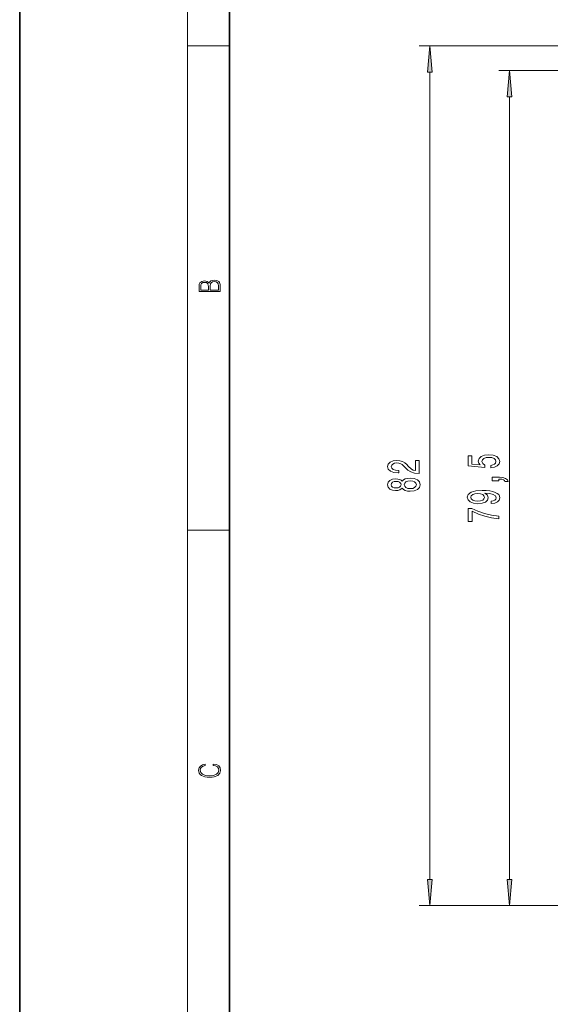
# Model space of a CAD drawing. Extents: x 0 to 210, y 0 to 297.
# Drawn here: x 0 to 51, y 149 to 243 of the extents above; entities that cross this region are included whole.
import ezdxf

# ---------------------------------------------------------------- set-up
doc = ezdxf.new("R2010")
doc.units = 0

msp = doc.modelspace()

# ---------------------------------------------------------------- linework, layer by layer
at = {"color": 7, "lineweight": 35}
for p, q in [((0, 297), (0, 0)), ((20, 287), (20, 10))]:
    msp.add_line(p, q, dxfattribs=at)
at = {"color": 7, "lineweight": 13}
for p, q in [((16, 291), (16, 6)), ((16, 240.833), (20, 240.833)), ((107.453, 240.819), (38.072, 240.819)), ((103.92, 238.466), (45.663, 238.466)), ((39.072, 161.378), (39.072, 238.328)), ((46.663, 161.378), (46.663, 235.975)), ((16, 194.667), (20, 194.667)), ((79.529, 158.887), (38.072, 158.887)), ((79.529, 158.887), (45.663, 158.887))]:
    msp.add_line(p, q, dxfattribs=at)
for points in [[(39.29, 238.328), (39.072, 240.819), (38.854, 238.328)], [(46.881, 235.975), (46.663, 238.466), (46.445, 235.975)], [(19.093, 217.408), (19.093, 217.824), (19.087, 218.093), (19.048, 218.255), (18.973, 218.353), (18.859, 218.429), (18.72, 218.474), (18.553, 218.491), (18.367, 218.47), (18.214, 218.412), (18.103, 218.32), (18.036, 218.199), (17.966, 218.293), (17.866, 218.364), (17.746, 218.406), (17.605, 218.422), (17.351, 218.374), (17.173, 218.241), (17.109, 218.095), (17.093, 217.905), (17.093, 217.408)], [(17.257, 217.88), (17.274, 218.055), (17.329, 218.18), (17.44, 218.255), (17.616, 218.28), (17.797, 218.253), (17.905, 218.178), (17.961, 218.049), (17.975, 217.867), (17.975, 217.546), (17.257, 217.546)], [(18.929, 217.546), (18.139, 217.546), (18.139, 217.961), (18.167, 218.128), (18.242, 218.251), (18.37, 218.324), (18.545, 218.349), (18.734, 218.324), (18.851, 218.251), (18.912, 218.128), (18.929, 217.951)], [(44.881, 200.6), (45.235, 200.657), (45.512, 200.784), (45.685, 200.971), (45.75, 201.21), (45.672, 201.472), (45.46, 201.677), (45.123, 201.806), (44.691, 201.856), (44.289, 201.811), (43.973, 201.687), (43.77, 201.492), (43.696, 201.241), (43.748, 201.046), (43.891, 200.896), (43.082, 200.969), (43.082, 201.757), (42.728, 201.757), (42.728, 200.795), (44.319, 200.652), (44.319, 200.86), (44.116, 201.01), (44.042, 201.202), (44.09, 201.368), (44.228, 201.495), (44.44, 201.575), (44.712, 201.604), (44.985, 201.575), (45.196, 201.492), (45.33, 201.365), (45.378, 201.202), (45.348, 201.064), (45.248, 200.958), (45.093, 200.88), (44.881, 200.841)], [(38.072, 200.076), (38.072, 201.313), (37.7, 201.313), (37.7, 200.335), (37.497, 200.39), (37.329, 200.483), (37.022, 200.771), (36.892, 200.924), (36.706, 201.095), (36.49, 201.217), (36.235, 201.287), (35.945, 201.313), (35.582, 201.269), (35.297, 201.147), (35.115, 200.96), (35.05, 200.719), (35.124, 200.47), (35.327, 200.281), (35.651, 200.159), (36.079, 200.117), (36.14, 200.117), (36.14, 200.353), (36.105, 200.353), (35.811, 200.377), (35.595, 200.447), (35.457, 200.558), (35.409, 200.706), (35.452, 200.856), (35.561, 200.968), (35.729, 201.041), (35.941, 201.066), (36.14, 201.048), (36.308, 200.999), (36.455, 200.916), (36.585, 200.802), (36.723, 200.649), (36.991, 200.395), (37.277, 200.216), (37.622, 200.109), (38.059, 200.076)], [(36.455, 198.676), (36.576, 198.543), (36.745, 198.452), (36.957, 198.395), (37.212, 198.377), (37.597, 198.419), (37.895, 198.538), (38.085, 198.733), (38.159, 198.997), (38.085, 199.259), (37.895, 199.454), (37.597, 199.573), (37.212, 199.617), (36.957, 199.596), (36.745, 199.542), (36.576, 199.448), (36.455, 199.319), (36.352, 199.423), (36.209, 199.495), (36.036, 199.539), (35.824, 199.555), (35.517, 199.513), (35.271, 199.404), (35.111, 199.228), (35.05, 198.997), (35.111, 198.764), (35.271, 198.587), (35.517, 198.476), (35.824, 198.437), (36.036, 198.45), (36.209, 198.494)], [(35.859, 198.683), (35.669, 198.704), (35.522, 198.766), (35.431, 198.865), (35.396, 198.997), (35.431, 199.127), (35.522, 199.225), (35.669, 199.288), (35.859, 199.311), (36.053, 199.288), (36.205, 199.225), (36.304, 199.127), (36.334, 198.997), (36.3, 198.865), (36.205, 198.766), (36.053, 198.704)], [(37.203, 198.626), (36.974, 198.65), (36.801, 198.725), (36.689, 198.842), (36.65, 198.997), (36.689, 199.15), (36.801, 199.267), (36.974, 199.342), (37.203, 199.368), (37.45, 199.342), (37.635, 199.267), (37.756, 199.15), (37.795, 198.997), (37.756, 198.842), (37.635, 198.725), (37.45, 198.65)], [(45.663, 199.353), (45.663, 199.527), (45.745, 199.527), (45.953, 199.514), (46.1, 199.472), (46.195, 199.4), (46.242, 199.291), (46.536, 199.291), (46.467, 199.47), (46.307, 199.602), (46.052, 199.682), (45.711, 199.711), (45.015, 199.711), (45.015, 199.353)], [(44.92, 197.198), (45.261, 197.237), (45.525, 197.349), (45.689, 197.525), (45.75, 197.758), (45.719, 197.911), (45.642, 198.049), (45.508, 198.166), (45.317, 198.264), (45.08, 198.342), (44.786, 198.399), (44.448, 198.433), (44.059, 198.446), (43.45, 198.402), (43.005, 198.275), (42.737, 198.072), (42.642, 197.795), (42.719, 197.541), (42.927, 197.349), (43.247, 197.224), (43.649, 197.183), (44.064, 197.224), (44.379, 197.346), (44.578, 197.528), (44.643, 197.758), (44.561, 198.002), (44.31, 198.186), (44.79, 198.145), (45.131, 198.062), (45.335, 197.935), (45.399, 197.761), (45.369, 197.626), (45.274, 197.528), (45.123, 197.463), (44.92, 197.437)], [(43.644, 197.434), (43.376, 197.46), (43.165, 197.533), (43.031, 197.647), (42.983, 197.795), (43.031, 197.948), (43.165, 198.064), (43.372, 198.137), (43.64, 198.166), (43.912, 198.137), (44.116, 198.064), (44.241, 197.945), (44.284, 197.787), (44.241, 197.644), (44.116, 197.533), (43.917, 197.46)], [(45.663, 195.749), (45.663, 196.011), (44.95, 196.096), (44.284, 196.247), (43.666, 196.459), (43.087, 196.737), (42.728, 196.737), (42.728, 195.502), (43.121, 195.502), (43.121, 196.488), (43.705, 196.203), (44.314, 195.987), (44.963, 195.837)], [(18.439, 172.235), (18.67, 172.193), (18.842, 172.099), (18.948, 171.959), (18.984, 171.78), (18.926, 171.563), (18.753, 171.4), (18.47, 171.296), (18.086, 171.261), (17.708, 171.296), (17.432, 171.398), (17.262, 171.559), (17.204, 171.776), (17.237, 171.947), (17.332, 172.082), (17.482, 172.176), (17.677, 172.22), (17.677, 172.356), (17.415, 172.306), (17.215, 172.187), (17.087, 172.007), (17.04, 171.776), (17.112, 171.505), (17.198, 171.392), (17.318, 171.296), (17.646, 171.165), (17.855, 171.129), (18.089, 171.119), (18.328, 171.129), (18.536, 171.165), (18.87, 171.294), (19.079, 171.5), (19.148, 171.772), (19.098, 172.012), (18.962, 172.195), (18.74, 172.316), (18.439, 172.37)], [(38.854, 161.378), (39.072, 158.887), (39.29, 161.378)], [(46.445, 161.378), (46.663, 158.887), (46.881, 161.378)]]:
    msp.add_lwpolyline(points, close=True, dxfattribs=at)
for points in [[(39.29, 238.328), (39.072, 240.819), (39.29, 238.328), (38.854, 238.328)], [(46.881, 235.975), (46.663, 238.466), (46.881, 235.975), (46.445, 235.975)], [(38.854, 161.378), (39.072, 158.887), (38.854, 161.378), (39.29, 161.378)], [(46.445, 161.378), (46.663, 158.887), (46.445, 161.378), (46.881, 161.378)]]:
    msp.add_solid(points, dxfattribs=at)

doc.saveas('drawing.dxf')
